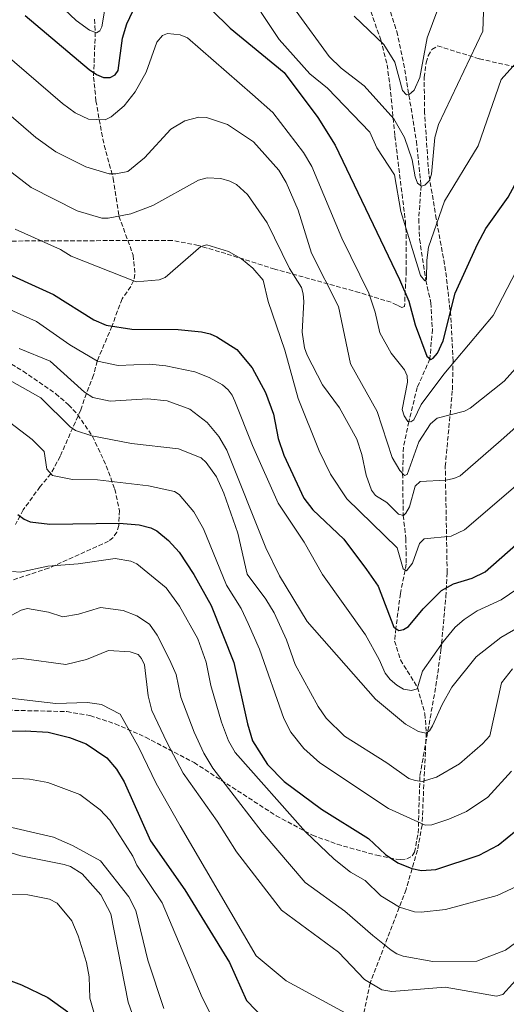
# Model space of a CAD drawing. Units: metres. Extents: x 655828 to 659251, y 4702415 to 4704768.
# Drawn here: x 657071 to 657254, y 4703174 to 4703544 of the extents above; entities that cross this region are included whole.
import ezdxf

# ---------------------------------------------------------------- set-up
doc = ezdxf.new("R2010")
doc.units = ezdxf.units.M
doc.header["$MEASUREMENT"] = 0
doc.linetypes.add('DGN Style 3', pattern=[2.435891, 1.739922, -0.695969])
for name, color, linetype, lineweight in [('Barranco lineal', 142, 'DGN Style 3', 13), ('Curva de nivel directora', 30, 'Continuous', 30), ('Curva de nivel intermedia', 30, 'Continuous', 0), ('Zona arbolada', 92, 'DGN Style 3', 0)]:
    doc.layers.add(name, color=color, linetype=linetype, lineweight=lineweight)

msp = doc.modelspace()

# ---------------------------------------------------------------- linework, layer by layer
at = {"layer": 'Barranco lineal', "color": 142, "linetype": 'DGN Style 3', "lineweight": 13}
for points in [[(657208.63, 4703551.43, 755), (657212.35, 4703539.43, 756.13), (657214.96, 4703527.45, 758.75), (657219.79, 4703498.16, 761.81), (657221.52, 4703481.43, 765), (657220.63, 4703468.95, 767.08), (657220.98, 4703461.38, 768.4), (657223.27, 4703445.92, 770.02), (657225.2, 4703437.49, 771.97), (657225.76, 4703427.5, 772.27), (657224.82, 4703416.4, 775), (657220.06, 4703405.66, 776.59), (657216.89, 4703392.81, 780), (657214.88, 4703383.2, 783.34), (657214.57, 4703373.33, 785), (657214.82, 4703357.63, 790), (657215.78, 4703348.87, 791.14), (657215.95, 4703339.37, 794.35), (657213.76, 4703328.22, 796.59), (657212.01, 4703315.12, 800), (657211.59, 4703310.41, 800.41), (657213.77, 4703303.3, 802.06), (657220.18, 4703292.98, 805), (657222.94, 4703283.1, 807.9), (657223.45, 4703275.95, 810), (657221.86, 4703241.29, 820.15), (657220.14, 4703231.86, 822.85), (657215.86, 4703217.08, 827.65), (657202.39, 4703181.93, 840), (657198.04, 4703160.82, 847.53)], [(657098.8, 4703544.04, 769.48), (657098.99, 4703541.55, 769.54), (657099.16, 4703539.11, 770), (657098.51, 4703522.28, 775.18), (657099.41, 4703513.41, 777.87), (657100.59, 4703506.3, 780), (657102.47, 4703496.67, 781.36), (657105.89, 4703484.21, 785.54), (657108.01, 4703470.05, 790), (657113.38, 4703455.4, 794.54), (657114.04, 4703448.2, 794.81), (657113.56, 4703445.75, 795), (657112.52, 4703443.6, 795.45), (657109.2, 4703439, 796.81), (657105.38, 4703428.63, 800.02), (657099.88, 4703415.6, 805), (657098.52, 4703410.3, 806.36), (657095.81, 4703403.43, 810), (657093.7, 4703397.22, 812.27), (657085.96, 4703379.83, 818.76), (657082.47, 4703373.26, 820), (657078.42, 4703368.42, 823.18), (657072.1, 4703359.69, 824.57), (657069.2, 4703354.25, 825.72)]]:
    msp.add_polyline3d(points, dxfattribs=at)
at = {"layer": 'Curva de nivel directora', "color": 30, "linetype": 'Continuous', "lineweight": 30, "flags": 128}
for points, elevation in [([(657135.68, 4703554.71), (657149.76, 4703540.61), (657170.13, 4703524.05), (657182.73, 4703507.07), (657189.22, 4703496.71), (657213.41, 4703446.18), (657216.95, 4703438.07), (657219.25, 4703429.21), (657223.65, 4703417.42), (657225.13, 4703416.14), (657226.05, 4703416.62), (657227.65, 4703418.51), (657229.78, 4703423.14), (657234.37, 4703441.08), (657242.73, 4703459.51), (657245.88, 4703465.39), (657254.28, 4703477.18), (657269.14, 4703504.68), (657277.28, 4703517.63), (657280.4, 4703524.9), (657281.7, 4703530.74), (657282.42, 4703542.39), (657281.48, 4703555.57)], 775), ([(657072.84, 4703545.39), (657096.87, 4703525.08), (657099.54, 4703523.19), (657102.17, 4703522.13), (657104.74, 4703522.17), (657106.58, 4703523.14), (657107.72, 4703524.79), (657109.36, 4703536.92), (657111.04, 4703542.32), (657114.35, 4703549.41)], 775), ([(657061.02, 4703450.71), (657083.51, 4703440.54), (657098.56, 4703431.05), (657103.26, 4703429.03), (657112.83, 4703427.57), (657130.29, 4703427.43), (657139.04, 4703426.62), (657142.28, 4703425.84), (657144.77, 4703424.66), (657152.3, 4703419.91), (657158.02, 4703413.03), (657163.07, 4703403.82), (657166.09, 4703395.68), (657167.87, 4703386.56), (657170.02, 4703380.2), (657177.53, 4703364.05), (657180.89, 4703359.67), (657192.47, 4703348.73), (657201.05, 4703337.25), (657205.36, 4703331.04), (657211.26, 4703315.6), (657213.11, 4703314.42), (657214.96, 4703314.69), (657216.8, 4703315.89), (657222.27, 4703322.5), (657229.13, 4703329.38), (657233.71, 4703331.84), (657240.68, 4703334.01), (657245.52, 4703336.43), (657275.89, 4703363.1)], 800), ([(657070, 4703357.94), (657072.47, 4703356.25), (657074.75, 4703355.19), (657082.05, 4703354.33), (657108.16, 4703354.75), (657115.63, 4703354.08), (657120.01, 4703352.93), (657122.24, 4703351.75), (657126.63, 4703348.14), (657130.62, 4703343.74), (657136.21, 4703335.36), (657142.65, 4703323.78), (657151.19, 4703302.29), (657156.26, 4703279.34), (657158.24, 4703272.86), (657163.89, 4703264.08), (657170.15, 4703257.68), (657184.13, 4703247.28), (657201.73, 4703236.18), (657208.12, 4703230.25), (657212.83, 4703227.07), (657218.01, 4703224.91), (657221.73, 4703224.21), (657227.08, 4703224.54), (657243.27, 4703229.96), (657250.45, 4703233.73), (657257.17, 4703239.2)], 825), ([(657057.87, 4703276.44), (657072.85, 4703276.68), (657081.47, 4703276.14), (657089.49, 4703274.18), (657095.75, 4703271.75), (657103.53, 4703266.53), (657107.15, 4703262.23), (657110.02, 4703257.48), (657119.85, 4703235.41), (657132.81, 4703216.9), (657149.61, 4703189.64), (657155.91, 4703175.43), (657162.85, 4703168.26)], 850), ([(657056.3, 4703186.94), (657071.45, 4703181.23), (657081.32, 4703176.55), (657088.85, 4703171.07)], 875)]:
    msp.add_lwpolyline(points, dxfattribs=dict(at, elevation=elevation))
at = {"layer": 'Curva de nivel intermedia', "color": 30, "linetype": 'Continuous', "lineweight": 0, "flags": 128}
for points, elevation in [([(657103.02, 4703549.35), (657101.57, 4703541.18), (657100.87, 4703539.71), (657099.57, 4703538.96), (657096.94, 4703539.93), (657091.93, 4703543.47), (657073.87, 4703560.75)], 770), ([(657229.76, 4703310.13), (657234.33, 4703315.62), (657237.64, 4703318.49), (657242.59, 4703321.78), (657251.57, 4703325.84), (657257.91, 4703330.18), (657275.14, 4703344.73), (657285.12, 4703354.19), (657300.85, 4703370.61), (657312.52, 4703385.44), (657320.91, 4703397.7), (657334.74, 4703425.84), (657350.09, 4703451.66), (657365.47, 4703486.94), (657367.34, 4703492.54), (657370.45, 4703502.94), (657370.39, 4703505.27), (657367.02, 4703512.9), (657365.44, 4703518.25), (657365.61, 4703529.75), (657364.31, 4703542.09), (657364.41, 4703562.6)], 805), ([(657265.52, 4703548.23), (657264.98, 4703538.64), (657263.98, 4703535.94), (657262.73, 4703533.78), (657251.58, 4703521.33), (657242.99, 4703496.45), (657230.31, 4703475.7), (657224.36, 4703458.43), (657223.61, 4703453.5), (657223.59, 4703446.37), (657222.87, 4703445.78), (657221.24, 4703447.78), (657213.96, 4703471.81), (657211.53, 4703485.57), (657204.95, 4703495.64), (657202.22, 4703501.54), (657186.36, 4703518.13), (657179.74, 4703523.53), (657168.22, 4703536.34), (657154.52, 4703557.04)], 770), ([(657174.58, 4703547.1), (657187.03, 4703530.01), (657191.48, 4703525.58), (657200.13, 4703518.95), (657211.29, 4703506.54), (657215.34, 4703499.57), (657218.2, 4703491.21), (657219.27, 4703484.77), (657220.14, 4703482.45), (657221.66, 4703481.33), (657222.97, 4703481.64), (657224.68, 4703483.42), (657225.37, 4703485.76), (657226.71, 4703499.6), (657228.1, 4703504.43), (657244.67, 4703539.54), (657245.2, 4703554.06)], 765), ([(657000.36, 4703551.11), (657013.02, 4703534.63), (657033.18, 4703516.78), (657041.74, 4703508.32), (657050.74, 4703500.9), (657057.91, 4703493.95), (657075.02, 4703480.77), (657092.38, 4703472.05), (657101.59, 4703469.31), (657104.04, 4703469.27), (657112.44, 4703470.92)], 790), ([(657097.85, 4703387.49), (657091.77, 4703389.5), (657089.65, 4703390.83), (657078.75, 4703401.76), (657064.87, 4703409.58), (657047.68, 4703417.31), (657019.54, 4703430.72), (657008.81, 4703439.7), (657000.28, 4703448.77), (656968.8, 4703486.44), (656947.82, 4703520.98), (656943.93, 4703530.23), (656938.45, 4703546.6)], 815), ([(657196.36, 4703545.2), (657207.58, 4703534.48), (657211.68, 4703527.92), (657214.59, 4703517.29), (657216.07, 4703515.58), (657217.09, 4703515.74), (657218.95, 4703517.37), (657221.06, 4703522.08), (657223.81, 4703537.06), (657227.77, 4703547.83)], 760), ([(657059.66, 4703535.59), (657086.86, 4703512.36), (657091.63, 4703508.83), (657096.6, 4703506.51), (657102.86, 4703506.18), (657105.06, 4703507.3), (657109.99, 4703511.49), (657114.16, 4703516.71), (657118.24, 4703524.06), (657122.25, 4703535.34), (657124.39, 4703537.85), (657126.27, 4703538.61), (657131.08, 4703538.11), (657133.72, 4703537), (657158.22, 4703515.78), (657165.84, 4703509.02), (657177.39, 4703493.99), (657180.49, 4703488.72), (657191.77, 4703461.78), (657201.93, 4703441.11), (657204.3, 4703434.02), (657206, 4703426.25), (657210.27, 4703418.61), (657215.33, 4703412.3), (657216.33, 4703409.98), (657216.43, 4703407.67), (657214.4, 4703397.42), (657215.21, 4703394.99), (657216.52, 4703392.86), (657217.72, 4703392.71), (657218.73, 4703393.45), (657221.53, 4703399.32), (657230.05, 4703410.68), (657248.55, 4703432.71), (657259.05, 4703452.99)], 780), ([(657049.8, 4703522.81), (657076.86, 4703499.63), (657084.39, 4703494.14), (657095.61, 4703488.57), (657104.39, 4703485.96), (657106.87, 4703485.88), (657111.35, 4703486.82), (657117.66, 4703491.88), (657127.5, 4703502.68), (657132.83, 4703505.83), (657138.03, 4703507.22), (657140.95, 4703507.14), (657148.8, 4703504.49), (657158.57, 4703498.01), (657168.08, 4703487.27), (657170.83, 4703482.73), (657175.33, 4703472.27), (657180.3, 4703456.17), (657190.44, 4703436.03), (657195, 4703414.59), (657205.05, 4703396.63), (657210.62, 4703379.38), (657213.47, 4703374.49), (657215.25, 4703372.63), (657216.27, 4703372.94), (657220.7, 4703385.24), (657225.08, 4703392.01), (657227.52, 4703394.09), (657237.8, 4703396.75), (657240, 4703397.93), (657252.78, 4703408.04), (657257, 4703412.81)], 785), ([(657112.44, 4703470.92), (657120.71, 4703474.02), (657137.86, 4703483.52), (657141.17, 4703484.43), (657146.26, 4703484.12), (657149.63, 4703483.13), (657152.13, 4703481.87), (657156.31, 4703478.16), (657163.65, 4703467.56), (657172.05, 4703450.38), (657176.54, 4703443.18), (657177.26, 4703440.79), (657177.52, 4703437.94), (657176.84, 4703426.44), (657177.69, 4703420.53), (657178.77, 4703417.76), (657184.48, 4703406.67), (657190.89, 4703398.06), (657197.38, 4703386.23), (657199.31, 4703380.53), (657200.9, 4703372.67), (657202.94, 4703367.15), (657204.43, 4703365.14), (657208.64, 4703362.41), (657213, 4703358.02), (657214.9, 4703357.62), (657215.76, 4703358.51), (657217.17, 4703360.86), (657219.3, 4703368.65), (657221.21, 4703370.39), (657230.8, 4703370.86), (657233.85, 4703371.5), (657236.16, 4703372.45), (657251.62, 4703385.9), (657263.89, 4703396.72)], 790), ([(657069, 4703465.19), (657086.03, 4703457.47), (657090.06, 4703454.96), (657114.52, 4703445.37), (657123.09, 4703446.11), (657125.42, 4703447.01), (657138.73, 4703458.59), (657141.03, 4703459.24), (657149.22, 4703456.77), (657154.08, 4703453.95), (657158.36, 4703450.53), (657162.22, 4703445.95), (657164.11, 4703437.99), (657170.39, 4703419.7), (657175.39, 4703401.53), (657183.21, 4703381.89), (657187.55, 4703373.1), (657193.62, 4703363.81), (657212.54, 4703345.37), (657214.81, 4703337.52), (657215.99, 4703336.81), (657218.27, 4703339.62), (657220.87, 4703347.05), (657222.68, 4703348.86), (657232.79, 4703349.83), (657237.82, 4703352.19), (657261.3, 4703372.35)], 795), ([(657057.18, 4703439.33), (657077.01, 4703430.4), (657089.55, 4703421.64), (657099.97, 4703415.54), (657107.72, 4703413.96), (657119.51, 4703414.45), (657125.6, 4703413.83), (657136.55, 4703411.55), (657141.97, 4703409.47), (657146.97, 4703406.65), (657149.04, 4703404.8), (657150.53, 4703402.79), (657151.61, 4703400.52), (657158.15, 4703383.86), (657167.85, 4703362.23), (657177.57, 4703347.57), (657184.51, 4703335.39), (657200.61, 4703312.79), (657205.83, 4703303.52), (657208.07, 4703298.31), (657209.87, 4703296), (657212.44, 4703293.8), (657214.94, 4703292.39), (657217.86, 4703291.86), (657220.03, 4703292.48), (657222.06, 4703299.06), (657229.76, 4703310.13)], 805), ([(657070.51, 4703420.26), (657082.24, 4703415.53), (657095.07, 4703403.91), (657098.19, 4703401.85), (657104.78, 4703400.55), (657118.74, 4703401.38), (657126.14, 4703400.62), (657134.64, 4703397.57), (657141.13, 4703392.45), (657145.59, 4703387.3), (657148.59, 4703382.11), (657163.22, 4703345.43), (657168.31, 4703334.85), (657178.77, 4703317.73), (657204.4, 4703288.58), (657215.63, 4703279.18), (657220.53, 4703276.4), (657223.25, 4703275.83), (657224.69, 4703276.73), (657225.82, 4703278.5), (657229.38, 4703286.63), (657233.07, 4703293.13), (657242.21, 4703304.53), (657251.48, 4703311.72), (657267.24, 4703320.85)], 810), ([(657056.67, 4703400.36), (657075.38, 4703386.17), (657079.93, 4703381.66), (657080.97, 4703374.96), (657083.1, 4703372.55), (657090.57, 4703371.1), (657099.95, 4703370.94), (657119.15, 4703368.76), (657128.84, 4703366.62), (657130.59, 4703365.51), (657136.17, 4703358.96), (657139.83, 4703352.5), (657148.46, 4703331.4), (657153.88, 4703322.63), (657156.56, 4703317), (657160.79, 4703307.4), (657169.95, 4703281.35), (657172.56, 4703276.12), (657177.47, 4703270.04), (657183.48, 4703264.66), (657209.29, 4703247.46), (657223.05, 4703241.28), (657225.56, 4703241.4), (657231.94, 4703243.46), (657238.57, 4703246.41), (657246.57, 4703251.74), (657255.46, 4703261.47)], 820), ([(657255.88, 4703299.91), (657251.73, 4703294.67), (657247.35, 4703274.83), (657244.59, 4703271.75), (657235.97, 4703264.29), (657227.32, 4703259.22), (657221.98, 4703257.66), (657219.23, 4703257.96), (657216.85, 4703258.74), (657208.6, 4703264.7), (657192.79, 4703274.63), (657185.89, 4703281.45), (657182.91, 4703285.76), (657174.18, 4703301.6), (657170.99, 4703310.9), (657166.27, 4703320.95), (657163.26, 4703326.13), (657156.17, 4703335.51), (657152.63, 4703350.96), (657147.41, 4703365.99), (657144.68, 4703372.05), (657140.85, 4703377.5), (657138.94, 4703379.27), (657130.4, 4703382.59), (657112.74, 4703384.56), (657097.85, 4703387.49)], 815), ([(657137.71, 4703311.19), (657130.79, 4703323.57), (657125.76, 4703330.45), (657114.74, 4703339.39), (657112.45, 4703340.4), (657106.64, 4703341.41), (657092.7, 4703339.4), (657081.35, 4703338.51), (657070.92, 4703336.3), (657068.01, 4703336.54)], 830), ([(657063.76, 4703317.94), (657071.26, 4703322.01), (657073.68, 4703322.63), (657081.58, 4703321.26), (657087.01, 4703319.53), (657092.81, 4703320.51), (657101.06, 4703322.99), (657109.66, 4703321.83), (657114.7, 4703319.94), (657119.5, 4703316.78), (657122.39, 4703312.66), (657127.05, 4703303.52), (657129.57, 4703297.86), (657131.33, 4703289.31), (657136.29, 4703276.17), (657139.96, 4703268.23), (657143.34, 4703262.63), (657161.86, 4703238.63), (657178.03, 4703219.68), (657192.83, 4703208.92), (657203.37, 4703199.81), (657210.3, 4703194.27), (657212.43, 4703192.91), (657214.8, 4703192.07), (657225.94, 4703190.04), (657242.4, 4703190.2), (657253.21, 4703194.32), (657273.89, 4703209.39)], 835), ([(657265.16, 4703221.86), (657250.13, 4703214.84), (657230.63, 4703209.54), (657221.49, 4703208.53), (657218.99, 4703208.66), (657213.38, 4703210.42), (657206.38, 4703214.69), (657200.45, 4703220.4), (657195.01, 4703223.6), (657188.82, 4703228.48), (657178.13, 4703238.7), (657151.64, 4703268.53), (657149.2, 4703272.91), (657146.53, 4703279.98), (657142.54, 4703293.67), (657140.78, 4703302.51), (657137.71, 4703311.19)], 830), ([(657059.86, 4703302.99), (657071.46, 4703303.8), (657088.11, 4703301.61), (657095.83, 4703303.49), (657104.1, 4703306.86), (657112.29, 4703306.36), (657115.22, 4703305.32), (657116.55, 4703303.89), (657117.62, 4703301.44), (657118.99, 4703289.82), (657120.4, 4703284.32), (657126.05, 4703272.36), (657132.17, 4703260.83), (657144.87, 4703242.73), (657152.15, 4703231.16), (657169.05, 4703209.26), (657190.5, 4703193.58), (657200.21, 4703183.22), (657206.8, 4703179.32), (657210.47, 4703178.75), (657230.51, 4703180.43), (657249.78, 4703177), (657252.24, 4703177.62), (657259.51, 4703185.61)], 840), ([(657065.95, 4703289.13), (657084.33, 4703286.98), (657096.25, 4703287.34), (657101.5, 4703286.56), (657108.44, 4703282.93), (657115.44, 4703270.42), (657122.06, 4703256.94), (657131.03, 4703240.96), (657159.52, 4703192.13), (657170.85, 4703182.77), (657194.66, 4703169.8)], 845), ([(657065.57, 4703258.99), (657074.43, 4703258.52), (657081.28, 4703257.22), (657093.28, 4703252.81), (657101.04, 4703247.03), (657104.6, 4703243.13), (657113.22, 4703229.59), (657114.7, 4703226.26)], 855), ([(657124.93, 4703172.36), (657118.84, 4703190.51), (657114.36, 4703209.23), (657111.72, 4703214.34), (657101.15, 4703227.82), (657090.63, 4703233.65), (657083.39, 4703236.67), (657044.53, 4703245.7)], 860), ([(657059.31, 4703233.33), (657071.2, 4703229.69), (657087.4, 4703226.44), (657089.81, 4703225.69), (657094.16, 4703222.93), (657101.28, 4703215.06), (657104.99, 4703207.89), (657111.51, 4703174.7), (657120.91, 4703148.06)], 865), ([(657114.7, 4703226.26), (657124.24, 4703212), (657139.33, 4703176.44), (657145.16, 4703164.84)], 855), ([(657100.23, 4703165.37), (657097.06, 4703176.19), (657096.82, 4703184.22), (657095.85, 4703189.62), (657092.77, 4703199.71), (657090.28, 4703205.29), (657084.84, 4703211.93), (657081.96, 4703213.47), (657073.87, 4703215.07), (657058.74, 4703215.23)], 870)]:
    msp.add_lwpolyline(points, dxfattribs=dict(at, elevation=elevation))
at = {"layer": 'Zona arbolada', "color": 92, "linetype": 'DGN Style 3', "lineweight": 0}
for points in [[(657201.84, 4703549.21, 761.33), (657206.37, 4703536.25, 764.14), (657208.75, 4703526.92, 767.02), (657209.82, 4703519.05, 768.66), (657211.7, 4703500.14, 771.27), (657215.6, 4703468.06, 774.6), (657215.91, 4703463.21, 775.69), (657215.94, 4703449.42, 780.5), (657215.29, 4703436.09, 780.05), (657214.3, 4703435.76, 781.54), (657212.48, 4703436.62, 783.77), (657210.24, 4703437.67, 785.4), (657198.35, 4703441.32, 788.55), (657166.54, 4703450.13, 795.15), (657148.14, 4703455.96, 800.41), (657137.86, 4703459, 801.25), (657128.03, 4703460.94, 801.41), (657066.98, 4703460.68, 801.67)], [(657201.84, 4703549.21, 761.33), (657206.37, 4703536.25, 764.14), (657208.75, 4703526.92, 767.02), (657209.82, 4703519.05, 768.66), (657211.7, 4703500.14, 771.27), (657215.6, 4703468.06, 774.6), (657215.91, 4703463.21, 775.69), (657215.94, 4703449.42, 780.5), (657215.29, 4703436.09, 780.05), (657214.3, 4703435.76, 781.54), (657212.48, 4703436.62, 783.77), (657210.24, 4703437.67, 785.4), (657198.35, 4703441.32, 788.55), (657166.54, 4703450.13, 795.15), (657148.14, 4703455.96, 800.41), (657137.86, 4703459, 801.25), (657128.03, 4703460.94, 801.41), (657066.98, 4703460.68, 801.67)], [(657243.44, 4703529.12, 771.67), (657261.43, 4703525.04, 777.02), (657303.84, 4703518.12, 790.53), (657307.03, 4703517.66, 791.41), (657309.48, 4703517.27, 791.6), (657312.02, 4703517.06, 791.2), (657314.54, 4703517.44, 790.68), (657316.78, 4703518.73, 790.5), (657318.63, 4703520.8, 790.92), (657319.78, 4703523.03, 791.71), (657320.76, 4703527.77, 793.19), (657321.01, 4703530.35, 793.23), (657321.06, 4703532.77, 792.6), (657319.23, 4703546.94, 790.33)], [(657061.48, 4703284.53, 849.81), (657088.47, 4703283.91, 849.81), (657097.14, 4703282.38, 849.47), (657106.67, 4703279.31, 848.8), (657118.04, 4703274.29, 847.55), (657136.23, 4703264.74, 844.64), (657167.11, 4703244.77, 837.54), (657180.73, 4703237.48, 834.59), (657190.04, 4703234.04, 832.99), (657204.84, 4703229.92, 830.95), (657212.14, 4703228.47, 832.41), (657213.75, 4703228.31, 832.32), (657216.16, 4703228.54, 831.27), (657218.17, 4703229.67, 829.85), (657219.02, 4703231.07, 829.13), (657220.43, 4703238.25, 827.12), (657221.07, 4703259.9, 821.1), (657227.09, 4703293.55, 811.57), (657228.99, 4703307.13, 808.09), (657230.83, 4703327.07, 806.77), (657231.32, 4703336.06, 805.5), (657230.59, 4703376, 795.5), (657233.28, 4703404.79, 787.53), (657233.5, 4703415.53, 784.71), (657232.63, 4703432.55, 780.75), (657230.74, 4703449.47, 777.31), (657227.22, 4703468.98, 774.32), (657224.38, 4703486.14, 772.53), (657222.8, 4703508.85, 771.56), (657222.7, 4703522.16, 769.76), (657223.39, 4703527.69, 769.14), (657224.21, 4703530.27, 768.51), (657225.58, 4703532.58, 767.66), (657227.72, 4703533.98, 767.32), (657243.44, 4703529.12, 771.67), (657261.43, 4703525.04, 777.02)], [(657061.48, 4703284.53, 849.81), (657088.47, 4703283.91, 849.81), (657097.14, 4703282.38, 849.47), (657106.67, 4703279.31, 848.8), (657118.04, 4703274.29, 847.55), (657136.23, 4703264.74, 844.64), (657167.11, 4703244.77, 837.54), (657180.73, 4703237.48, 834.59), (657190.04, 4703234.04, 832.99), (657204.84, 4703229.92, 830.95), (657212.14, 4703228.47, 832.41), (657213.75, 4703228.31, 832.32), (657216.16, 4703228.54, 831.27), (657218.17, 4703229.67, 829.85), (657219.02, 4703231.07, 829.13), (657220.43, 4703238.25, 827.12), (657221.07, 4703259.9, 821.1), (657227.09, 4703293.55, 811.57), (657228.99, 4703307.13, 808.09), (657230.83, 4703327.07, 806.77), (657231.32, 4703336.06, 805.5), (657230.59, 4703376, 795.5), (657233.28, 4703404.79, 787.53), (657233.5, 4703415.53, 784.71), (657232.63, 4703432.55, 780.75), (657230.74, 4703449.47, 777.31), (657227.22, 4703468.98, 774.32), (657224.38, 4703486.14, 772.53), (657222.8, 4703508.85, 771.56), (657222.7, 4703522.16, 769.76), (657223.39, 4703527.69, 769.14), (657224.21, 4703530.27, 768.51), (657225.58, 4703532.58, 767.66), (657227.72, 4703533.98, 767.32), (657243.44, 4703529.12, 771.67)], [(657063.41, 4703416.83, 821.84), (657072.03, 4703411.81, 821.47), (657084.29, 4703403.33, 820.04), (657089.11, 4703399.16, 820.23), (657092.54, 4703395.44, 821.06), (657098.13, 4703387.27, 823.91), (657103.29, 4703376.24, 827.86), (657106.45, 4703367.52, 829.59), (657108.18, 4703359.47, 829.95), (657107.98, 4703353.81, 830.13), (657107.21, 4703351.33, 830.23), (657105.88, 4703349.29, 830.36), (657104.14, 4703347.95, 830.5), (657081.62, 4703337.78, 832.56), (657065.62, 4703332.52, 834.95)], [(657063.41, 4703416.83, 821.84), (657072.03, 4703411.81, 821.47), (657084.29, 4703403.33, 820.04), (657089.11, 4703399.16, 820.23), (657092.54, 4703395.44, 821.06), (657098.13, 4703387.27, 823.91), (657103.29, 4703376.24, 827.86), (657106.45, 4703367.52, 829.59), (657108.18, 4703359.47, 829.95), (657107.98, 4703353.81, 830.13), (657107.21, 4703351.33, 830.23), (657105.88, 4703349.29, 830.36), (657104.14, 4703347.95, 830.5), (657081.62, 4703337.78, 832.56), (657065.62, 4703332.52, 834.95)]]:
    msp.add_polyline3d(points, dxfattribs=at)

doc.saveas('drawing.dxf')
